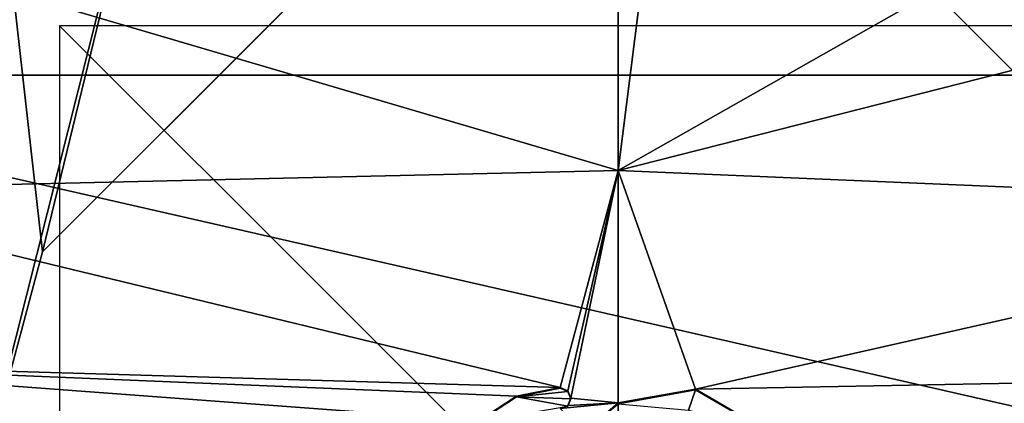
# Model space of a CAD drawing. Units: millimetres. Extents: x -21 to 21, y -89 to 20.
# Drawn here: x -11 to 7, y 3 to 10 of the extents above; entities that cross this region are included whole.
import ezdxf

# ---------------------------------------------------------------- set-up
doc = ezdxf.new("R2010")
doc.units = ezdxf.units.MM
doc.header["$LTSCALE"] = 81.481481
for name, color, linetype in [('23', 7, 'CONTINUOUS'), ('24', 7, 'CONTINUOUS'), ('30', 7, 'CONTINUOUS'), ('554', 7, 'CONTINUOUS'), ('586', 7, 'CONTINUOUS'), ('590', 7, 'CONTINUOUS'), ('609', 7, 'CONTINUOUS'), ('611', 7, 'CONTINUOUS'), ('637', 7, 'CONTINUOUS'), ('638', 7, 'CONTINUOUS'), ('641', 7, 'CONTINUOUS'), ('718', 7, 'CONTINUOUS'), ('720', 7, 'CONTINUOUS')]:
    doc.layers.add(name, color=color, linetype=linetype)

msp = doc.modelspace()

# ---------------------------------------------------------------- linework, layer by layer
at = {"layer": '23', "linetype": 'Continuous'}
for points in [[(11.224, 14.072, 82), (4.004, 17.549, 82), (10.305, 5.951, 82), (11.224, 14.072, 82)], [(10.305, 5.951, 82), (4.004, 17.549, 82), (5.951, 10.305, 82), (10.305, 5.951, 82)], [(-10.305, 5.951, 82), (-11.224, 14.072, 82), (-11.9, 0, 82), (-10.305, 5.951, 82)], [(-5.951, 10.305, 82), (-11.224, 14.072, 82), (-10.305, 5.951, 82), (-5.951, 10.305, 82)]]:
    msp.add_3dface(points, dxfattribs=at)
at = {"layer": '24', "linetype": 'Continuous'}
for points in [[(-18.92, 9.113), (-13.094, 16.418), (18.92, 9.113), (-18.92, 9.113)], [(-13.094, 16.418), (13.094, 16.418), (18.92, 9.113), (-13.094, 16.418)], [(-21, 0), (-18.92, 9.113), (21, 0), (-21, 0)], [(-18.92, 9.113), (18.92, 9.113), (21, 0), (-18.92, 9.113)]]:
    msp.add_3dface(points, dxfattribs=at)
at = {"layer": '30', "linetype": 'Continuous'}
for points in [[(-5.951, 10.305, 82), (-10.305, 5.951, 82), (-5.949, 10.306, 82.9), (-5.951, 10.305, 82)], [(-5.949, 10.306, 82.9), (-10.305, 5.951, 82), (-10.305, 5.951, 82.9), (-5.949, 10.306, 82.9)], [(10.305, 5.951, 82.9), (5.951, 10.305, 82), (5.949, 10.306, 82.9), (10.305, 5.951, 82.9)], [(10.305, 5.951, 82), (5.951, 10.305, 82), (10.305, 5.951, 82.9), (10.305, 5.951, 82)], [(-10.305, 5.951, 82), (-11.9, 0, 82), (-10.305, 5.951, 82.9), (-10.305, 5.951, 82)], [(-10.305, 5.951, 82.9), (-11.9, 0, 82), (-11.9, 0, 82.9), (-10.305, 5.951, 82.9)]]:
    msp.add_3dface(points, dxfattribs=at)
at = {"layer": '554', "linetype": 'Continuous'}
for points in [[(-11.9, 0, 82.9), (-14.074, 11.222, 82.9), (-7.811, 16.217, 82.9), (-11.9, 0, 82.9)], [(-10.305, 5.951, 82.9), (-11.9, 0, 82.9), (-7.811, 16.217, 82.9), (-10.305, 5.951, 82.9)], [(-5.949, 10.306, 82.9), (-10.305, 5.951, 82.9), (-7.811, 16.217, 82.9), (-5.949, 10.306, 82.9)], [(10.305, 5.951, 82.9), (5.949, 10.306, 82.9), (7.811, 16.217, 82.9), (10.305, 5.951, 82.9)]]:
    msp.add_3dface(points, dxfattribs=at)
at = {"layer": '586', "color": 253, "linetype": 'Continuous', "true_color": 0xababab}
for points in [[(0, 7.408, 120.081), (0, 12.021, 119.395), (-12.981, 11.229, 118.982), (0, 7.408, 120.081)], [(-15.628, 7.048, 119.346), (0, 7.408, 120.081), (-12.981, 11.229, 118.982), (-15.628, 7.048, 119.346)], [(-1.038, 3.517, 120.551), (0, 7.408, 120.081), (-15.628, 7.048, 119.346), (-1.038, 3.517, 120.551)], [(-0.902, 3.46, 120.558), (0, 7.408, 120.081), (-1.038, 3.517, 120.551), (-0.902, 3.46, 120.558)], [(-0.849, 3.327, 120.573), (0, 7.408, 120.081), (-0.902, 3.46, 120.558), (-0.849, 3.327, 120.573)], [(0, 3.24, 120.584), (0, 7.408, 120.081), (-0.849, 3.327, 120.573), (0, 3.24, 120.584)], [(-16.661, 3.975, 119.613), (-1.038, 3.517, 120.551), (-15.628, 7.048, 119.346), (-16.661, 3.975, 119.613)], [(-17.109, 0, 119.959), (-2.494, 2.923, 120.598), (-16.661, 3.975, 119.613), (-17.109, 0, 119.959)], [(-1.821, 3.364, 120.56), (-1.038, 3.517, 120.551), (-16.661, 3.975, 119.613), (-1.821, 3.364, 120.56)], [(-2.494, 2.923, 120.598), (-1.821, 3.364, 120.56), (-16.661, 3.975, 119.613), (-2.494, 2.923, 120.598)], [(-0.609, 2.709, 120.639), (0, 3.24, 120.584), (-1.038, 3.14, 120.592), (-0.609, 2.709, 120.639)], [(-1.038, 3.14, 120.592), (0, 3.24, 120.584), (-0.904, 3.195, 120.587), (-1.038, 3.14, 120.592)], [(-0.904, 3.195, 120.587), (0, 3.24, 120.584), (-0.849, 3.327, 120.573), (-0.904, 3.195, 120.587)]]:
    msp.add_3dface(points, dxfattribs=at)
at = {"layer": '590', "color": 253, "linetype": 'Continuous', "true_color": 0xababab}
for points in [[(0.594, 12.141, 119.375), (0, 7.408, 120.081), (10.667, 13.46, 118.789), (0.594, 12.141, 119.375)], [(10.667, 13.46, 118.789), (0, 7.408, 120.081), (13.333, 10.806, 119.019), (10.667, 13.46, 118.789)], [(0.594, 12.141, 119.375), (0, 12.021, 119.395), (0, 7.408, 120.081), (0.594, 12.141, 119.375)], [(13.333, 10.806, 119.019), (0, 7.408, 120.081), (15.763, 6.736, 119.373), (13.333, 10.806, 119.019)], [(0, 7.408, 120.081), (0, 3.24, 120.584), (1.383, 3.488, 120.551), (0, 7.408, 120.081)], [(15.763, 6.736, 119.373), (0, 7.408, 120.081), (1.383, 3.488, 120.551), (15.763, 6.736, 119.373)], [(16.707, 3.773, 119.63), (15.763, 6.736, 119.373), (1.383, 3.488, 120.551), (16.707, 3.773, 119.63)], [(2.654, 2.746, 120.614), (16.707, 3.773, 119.63), (1.383, 3.488, 120.551), (2.654, 2.746, 120.614)], [(9.825, 0, 120.59), (16.707, 3.773, 119.63), (2.518, 0, 120.88), (9.825, 0, 120.59)], [(2.518, 0, 120.88), (16.707, 3.773, 119.63), (3.111, 1.346, 120.746), (2.518, 0, 120.88)], [(3.111, 1.346, 120.746), (16.707, 3.773, 119.63), (2.654, 2.746, 120.614), (3.111, 1.346, 120.746)]]:
    msp.add_3dface(points, dxfattribs=at)
at = {"layer": '609', "linetype": 'Continuous'}
for points in [[(-1.821, 3.35, 120.411), (-2.494, 2.91, 120.449), (-0.904, 3.182, 120.437), (-1.821, 3.35, 120.411)], [(-1.038, 3.504, 120.402), (-1.821, 3.35, 120.411), (-0.902, 3.447, 120.409), (-1.038, 3.504, 120.402)], [(-0.902, 3.447, 120.409), (-1.821, 3.35, 120.411), (-0.849, 3.314, 120.423), (-0.902, 3.447, 120.409)], [(-0.849, 3.314, 120.423), (-1.821, 3.35, 120.411), (-0.904, 3.182, 120.437), (-0.849, 3.314, 120.423)]]:
    msp.add_3dface(points, dxfattribs=at)
at = {"layer": '611', "linetype": 'Continuous'}
for points in [[(1.383, 3.475, 120.402), (0, 3.227, 120.435), (1.258, 3.112, 120.442), (1.383, 3.475, 120.402)], [(2.654, 2.733, 120.465), (1.383, 3.475, 120.402), (1.258, 3.112, 120.442), (2.654, 2.733, 120.465)]]:
    msp.add_3dface(points, dxfattribs=at)
at = {"layer": '637', "linetype": 'Continuous'}
for points in [[(-1.821, 3.364, 120.56), (-2.494, 2.923, 120.598), (-2.494, 2.91, 120.449), (-1.821, 3.364, 120.56)], [(-1.821, 3.364, 120.56), (-2.494, 2.91, 120.449), (-1.821, 3.35, 120.411), (-1.821, 3.364, 120.56)], [(-1.038, 3.517, 120.551), (-1.821, 3.364, 120.56), (-1.038, 3.504, 120.402), (-1.038, 3.517, 120.551)], [(-1.821, 3.364, 120.56), (-1.821, 3.35, 120.411), (-1.038, 3.504, 120.402), (-1.821, 3.364, 120.56)]]:
    msp.add_3dface(points, dxfattribs=at)
at = {"layer": '638', "linetype": 'Continuous'}
for points in [[(-0.902, 3.46, 120.558), (-1.038, 3.517, 120.551), (-0.902, 3.447, 120.409), (-0.902, 3.46, 120.558)], [(-1.038, 3.517, 120.551), (-1.038, 3.504, 120.402), (-0.902, 3.447, 120.409), (-1.038, 3.517, 120.551)], [(-0.849, 3.327, 120.573), (-0.902, 3.46, 120.558), (-0.849, 3.314, 120.423), (-0.849, 3.327, 120.573)], [(-0.902, 3.46, 120.558), (-0.902, 3.447, 120.409), (-0.849, 3.314, 120.423), (-0.902, 3.46, 120.558)], [(-0.904, 3.195, 120.587), (-0.849, 3.327, 120.573), (-0.904, 3.182, 120.437), (-0.904, 3.195, 120.587)], [(-0.849, 3.327, 120.573), (-0.849, 3.314, 120.423), (-0.904, 3.182, 120.437), (-0.849, 3.327, 120.573)]]:
    msp.add_3dface(points, dxfattribs=at)
at = {"layer": '641', "linetype": 'Continuous'}
for points in [[(1.383, 3.488, 120.551), (0, 3.24, 120.584), (1.383, 3.475, 120.402), (1.383, 3.488, 120.551)], [(0, 3.24, 120.584), (0, 3.227, 120.435), (1.383, 3.475, 120.402), (0, 3.24, 120.584)], [(2.654, 2.746, 120.614), (1.383, 3.488, 120.551), (2.654, 2.733, 120.465), (2.654, 2.746, 120.614)], [(1.383, 3.488, 120.551), (1.383, 3.475, 120.402), (2.654, 2.733, 120.465), (1.383, 3.488, 120.551)], [(0, 3.24, 120.584), (-0.609, 2.709, 120.639), (0, 3.227, 120.435), (0, 3.24, 120.584)]]:
    msp.add_3dface(points, dxfattribs=at)
at = {"layer": '718', "linetype": 'Continuous'}
for points in [[(-10, -10), (10, -10), (-10, 10), (-10, -10)], [(10, -10), (10, 10), (-10, 10), (10, -10)]]:
    msp.add_3dface(points, dxfattribs=at)
at = {"layer": '720', "linetype": 'Continuous'}
for points in [[(0, -10, 10), (0, -10, -10), (0, 10, 10), (0, -10, 10)], [(0, -10, -10), (0, 10, -10), (0, 10, 10), (0, -10, -10)]]:
    msp.add_3dface(points, dxfattribs=at)

doc.saveas('drawing.dxf')
